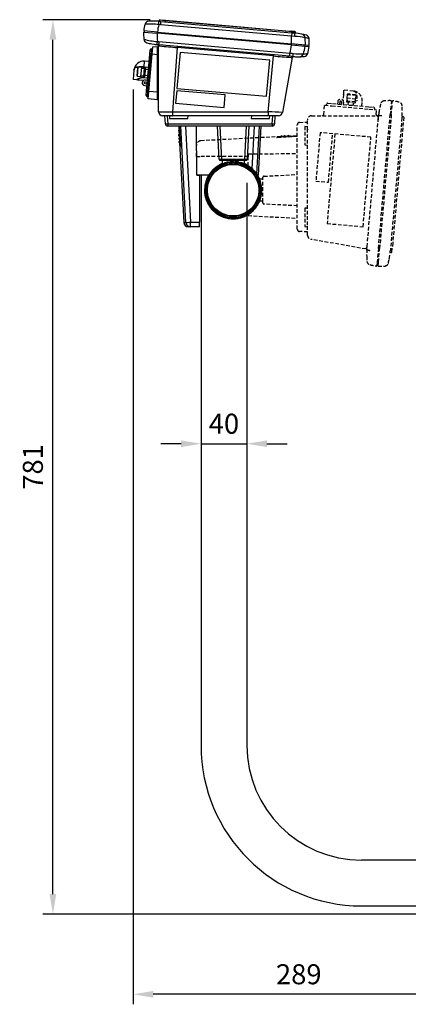
# Model space of a CAD drawing. Extents: x -681 to 909, y -272 to 588.
# Drawn here: x -681 to -342, y -272 to 588 of the extents above; entities that cross this region are included whole.
import ezdxf

# ---------------------------------------------------------------- set-up
doc = ezdxf.new("R2010")
doc.units = 0
doc.header["$LTSCALE"] = 25.4
doc.header["$MEASUREMENT"] = 0
doc.linetypes.add('HIDDEN2', pattern=[0.1875, 0.125, -0.0625])
doc.layers.get('0').update_dxf_attribs({"linetype": 'CONTINUOUS'})
doc.layers.get('Defpoints').update_dxf_attribs({"linetype": 'CONTINUOUS'})
doc.layers.add('DEFAULT', color=7, linetype='CONTINUOUS')
doc.layers.add('MEASURE', color=9, linetype='CONTINUOUS')
doc.styles.add('AD-STANDARD', font='romans.shx', dxfattribs={"width": 0.8, "bigfont": 'bigfont.shx'})
doc.styles.add('SEANSI_TTF', font='txt')
doc.dimstyles.new('AD', dxfattribs={"dimtxt": 3.5, "dimasz": 3.5, "dimexe": 1.75, "dimexo": 1.75, "dimgap": 1.75, "dimtad": 1, "dimdec": 3, "dimlfac": 5, "dimdsep": 46, "dimtxsty": 'SEANSI_TTF', "dimblk1": '_SE_FILLED', "dimblk2": '_SE_FILLED', "dimsah": 1, "dimcen": 1.75, "dimclrd": 136, "dimclre": 136, "dimclrt": 136, "dimadec": 0, "dimazin": 0, "dimtfac": 1, "dimtdec": 3, "dimtmove": 0, "dimatfit": 3, "dimldrblk": '_SE_FILLED', "dimfxl": 1, "dimtolj": 1, "dimarcsym": 0})

# ---------------------------------------------------------------- blocks, each defined once
blk = doc.blocks.new('*D11')
at = {"layer": 'Defpoints', "color": 0, "linetype": 'Continuous'}
for p in [(-523.11, 453.66), (-483.11, 453.66), (-483.11, 217.21)]:
    blk.add_point(p, dxfattribs=at)
at = {"layer": 'MEASURE', "linetype": 'Continuous', "lineweight": -2}
for p, q in [((-523.11, 444.91), (-523.11, 208.46)), ((-483.11, 444.91), (-483.11, 208.46)), ((-540.61, 217.21), (-558.11, 217.21)), ((-523.11, 217.21), (-483.11, 217.21)), ((-465.61, 217.21), (-448.11, 217.21))]:
    blk.add_line(p, q, dxfattribs=at)
at = {"layer": 'MEASURE', "linetype": 'Continuous'}
for points in [[(-540.61, 220.12), (-540.61, 214.29), (-523.11, 217.21)], [(-465.61, 220.12), (-465.61, 214.29), (-483.11, 217.21)]]:
    blk.add_solid(points, dxfattribs=at)
at = {"layer": 'MEASURE', "color": 2, "linetype": 'Continuous', "insert": (-503.11, 234.71), "char_height": 17.5, "attachment_point": 5, "style": 'AD-STANDARD'}
blk.add_mtext('\\A1;\\A1;40', dxfattribs=at)
blk = doc.blocks.new('_SE_FILLED')
at = {"layer": 'DEFAULT', "color": 136, "linetype": 'Continuous'}
blk.add_line((0, 0), (-1, 0), dxfattribs=at)
blk.add_solid([(0, 0), (-1, -0.1665), (-1, 0.1665), (0, 0)], dxfattribs=at)
blk = doc.blocks.new('*D13')
at = {"layer": 'Defpoints', "color": 0, "linetype": 'Continuous'}
for p in [(-582.36, 535.37), (-293.31, -193.54), (-582.36, -263.54)]:
    blk.add_point(p, dxfattribs=at)
at = {"layer": 'MEASURE', "linetype": 'Continuous', "lineweight": -2}
for p, q in [((-582.36, 526.62), (-582.36, -272.29)), ((-293.31, -202.29), (-293.31, -272.29)), ((-310.81, -263.54), (-564.86, -263.54))]:
    blk.add_line(p, q, dxfattribs=at)
at = {"layer": 'MEASURE', "linetype": 'Continuous'}
for points in [[(-564.86, -260.62), (-564.86, -266.45), (-582.36, -263.54)], [(-310.81, -260.62), (-310.81, -266.45), (-293.31, -263.54)]]:
    blk.add_solid(points, dxfattribs=at)
at = {"layer": 'MEASURE', "color": 2, "linetype": 'Continuous', "insert": (-437.84, -246.04), "char_height": 17.5, "attachment_point": 5, "style": 'AD-STANDARD'}
blk.add_mtext('\\A1;\\A1;289', dxfattribs=at)
blk = doc.blocks.new('*D14')
at = {"layer": 'Defpoints', "color": 0, "linetype": 'Continuous'}
for p in [(-652.36, 587.5), (-558.73, 587.5), (-305.31, -193.54)]:
    blk.add_point(p, dxfattribs=at)
at = {"layer": 'MEASURE', "linetype": 'Continuous', "lineweight": -2}
for p, q in [((-567.48, 587.5), (-661.11, 587.5)), ((-652.36, -176.04), (-652.36, 570)), ((-314.06, -193.54), (-661.11, -193.54))]:
    blk.add_line(p, q, dxfattribs=at)
at = {"layer": 'MEASURE', "linetype": 'Continuous'}
for points in [[(-655.28, 570), (-649.45, 570), (-652.36, 587.5)], [(-655.28, -176.04), (-649.45, -176.04), (-652.36, -193.54)]]:
    blk.add_solid(points, dxfattribs=at)
at = {"layer": 'MEASURE', "color": 2, "linetype": 'Continuous', "insert": (-669.86, 196.98), "char_height": 17.5, "attachment_point": 5, "rotation": 90, "style": 'AD-STANDARD'}
blk.add_mtext('\\A1;\\A1;781', dxfattribs=at)

msp = doc.modelspace()

# ---------------------------------------------------------------- linework, layer by layer
at = {"color": 7, "linetype": 'Continuous'}
for p, q in [((-559.8445, 586.0809), (-558.3617, 585.967)), ((-559.2707, 587.0504), (-559.3579, 586.0542)), ((-554.2898, 586.6146), (-559.2707, 587.0504)), ((-558.7291, 587.5049), (-554.2462, 587.1127)), ((-558.3617, 585.967), (-558.6102, 583.1264)), ((-558.3617, 585.967), (-443.9182, 575.9545)), ((-554.2898, 586.6146), (-554.3769, 585.6184)), ((-554.2462, 587.1127), (-554.2898, 586.6146)), ((-449.2055, 577.4209), (-554.2898, 586.6146)), ((-554.2462, 587.1127), (-449.1619, 577.919)), ((-573.2236, 576.7271), (-561.2856, 575.6827)), ((-561.1984, 576.6789), (-573.1364, 577.7233)), ((-572.4266, 576.6574), (-572.3394, 577.6536)), ((-561.2856, 575.6827), (-561.1984, 576.6789)), ((-561.1984, 576.6789), (-444.1828, 566.4414)), ((-558.6102, 583.1264), (-560.0189, 583.2335)), ((-444.1667, 573.1139), (-558.6102, 583.1264)), ((-449.2055, 577.4209), (-449.2926, 576.4247)), ((-449.2055, 577.4209), (-449.1619, 577.919)), ((-444.2363, 576.9861), (-449.2055, 577.4209)), ((-449.1619, 577.919), (-444.6896, 577.5277)), ((-441.1781, 577.2205), (-444.6896, 577.5277)), ((-444.2363, 576.9861), (-444.3234, 575.99)), ((-444.2363, 576.9861), (-440.7236, 576.6788)), ((-440.8107, 575.6826), (-440.7236, 576.6788)), ((-444.2699, 565.4452), (-561.2856, 575.6827)), ((-561.2315, 568.5013), (-559.8776, 568.3459)), ((-559.8776, 568.3459), (-445.5335, 558.342)), ((-444.1828, 566.4414), (-444.1667, 573.1139)), ((-443.9182, 575.9545), (-444.1667, 573.1139)), ((-441.1945, 572.9532), (-444.1667, 573.1139)), ((-443.9182, 575.9545), (-441.8069, 575.7698)), ((-432.4194, 571.7669), (-432.2735, 565.3994)), ((-567.9062, 557.1894), (-567.5583, 561.1654)), ((-566.4836, 562.0752), (-566.9187, 557.103)), ((-566.4836, 562.0752), (-565.478, 561.996)), ((-565.8876, 557.3139), (-565.3279, 563.7109)), ((-561.2268, 563.3882), (-565.3279, 563.7109)), ((-560.1484, 565.545), (-561.6, 565.7086)), ((-561.1397, 556.8985), (-561.2268, 563.3882)), ((-445.7787, 555.539), (-560.1484, 565.545)), ((-556.1636, 565.1964), (-560.1484, 565.545)), ((-560.1484, 507.1633), (-560.1484, 564.6477)), ((-543.8926, 563.1709), (-547.9202, 506.9831)), ((-541.4074, 558.8863), (-544.1528, 527.5062)), ((-543.8926, 563.1709), (-543.81, 564.1156)), ((-459.9899, 555.8303), (-543.8926, 563.1709)), ((-463.2061, 552.0446), (-541.4074, 558.8863)), ((-444.2699, 565.4452), (-444.1828, 566.4414)), ((-444.2699, 565.4452), (-432.3606, 564.4032)), ((-432.2735, 565.3994), (-444.1828, 566.4414)), ((-439.7248, 565.0475), (-439.6289, 566.0429)), ((-433.1557, 564.4728), (-433.0685, 565.469)), ((-432.3606, 564.4032), (-428.7753, 564.0896)), ((-428.6882, 565.0858), (-432.2735, 565.3994)), ((-429.5723, 564.1593), (-429.4851, 565.1555)), ((-572.8634, 546.4229), (-572.4378, 551.2869)), ((-568.4531, 550.9382), (-572.4378, 551.2869)), ((-570.6951, 525.3111), (-567.9062, 557.1894)), ((-566.9187, 557.103), (-569.7076, 525.2247)), ((-568.7289, 524.838), (-565.8876, 557.3139)), ((-566.9187, 557.103), (-567.9062, 557.1894)), ((-565.9138, 557.015), (-566.9187, 557.103)), ((-561.1397, 556.8985), (-565.8876, 557.3139)), ((-561.1397, 524.174), (-561.1397, 556.8985)), ((-465.9515, 520.6644), (-463.2061, 552.0446)), ((-464.4731, 506.9831), (-459.9899, 555.8303)), ((-459.9899, 555.8303), (-459.9073, 556.7751)), ((-443.7486, 554.463), (-452.1417, 506.5593)), ((-443.5936, 555.3478), (-447.5784, 555.6964)), ((-445.7787, 555.539), (-445.5335, 558.342)), ((-443.5936, 555.3478), (-445.7787, 555.539)), ((-443.592, 555.3477), (-443.5936, 555.3478)), ((-581.6463, 543.56), (-582.3632, 535.3663)), ((-578.4594, 545.5649), (-579.0695, 538.5915)), ((-578.615, 538.0499), (-577.9178, 546.0194)), ((-577.9178, 546.0194), (-578.4594, 545.5649)), ((-574.9292, 545.758), (-577.9178, 546.0194)), ((-575.6264, 537.7884), (-574.9292, 545.758)), ((-574.4718, 545.216), (-574.9728, 545.2599)), ((-573.1359, 537.5705), (-572.4387, 545.5401)), ((-572.4823, 545.042), (-572.9894, 545.0863)), ((-572.8851, 546.1749), (-572.9804, 545.0855)), ((-572.8634, 546.4229), (-572.8851, 546.1749)), ((-568.9003, 545.8263), (-572.8851, 546.1749)), ((-572.8634, 546.4229), (-568.8786, 546.0743)), ((-571.4425, 545.4529), (-572.4387, 545.5401)), ((-572.1398, 537.4833), (-571.4425, 545.4529)), ((-569.0828, 543.7407), (-571.5732, 543.9586)), ((-579.4863, 535.1146), (-582.3632, 535.3663)), ((-578.6721, 535.0434), (-579.4863, 535.1146)), ((-579.0695, 538.5915), (-578.615, 538.0499)), ((-578.6721, 535.0434), (-573.3974, 534.5819)), ((-578.615, 538.0499), (-575.6264, 537.7884)), ((-575.5829, 538.2865), (-575.0848, 538.2429)), ((-573.6858, 537.0228), (-573.7075, 536.7748)), ((-569.7227, 536.4262), (-573.7075, 536.7748)), ((-573.5905, 538.1122), (-573.6858, 537.0228)), ((-573.6858, 537.0228), (-569.701, 536.6742)), ((-573.6003, 538.113), (-573.0924, 538.0686)), ((-573.1359, 537.5705), (-572.1398, 537.4833)), ((-572.0121, 533.2059), (-570.0197, 533.0316)), ((-572.009, 538.9776), (-569.5185, 538.7598)), ((-571.8595, 534.9493), (-569.8672, 534.775)), ((-572.2953, 529.9683), (-570.3029, 529.794)), ((-572.1428, 531.7117), (-570.1504, 531.5373)), ((-571.043, 521.3351), (-570.6951, 525.3111)), ((-569.7076, 525.2247), (-570.6951, 525.3111)), ((-569.7076, 525.2247), (-570.1426, 520.2525)), ((-569.7076, 525.2247), (-568.7027, 525.1368)), ((-569.2886, 518.4409), (-568.7289, 524.838)), ((-561.1397, 524.174), (-568.7289, 524.838)), ((-544.3271, 525.5138), (-545.2858, 514.5556)), ((-501.9889, 521.8097), (-544.3271, 525.5138)), ((-544.1528, 527.5062), (-465.9515, 520.6644)), ((-569.1385, 520.1558), (-570.1426, 520.2525)), ((-561.0525, 517.6479), (-569.2886, 518.4409)), ((-561.0525, 517.6479), (-561.1397, 524.174)), ((-502.9476, 510.8515), (-501.9889, 521.8097)), ((-545.2858, 514.5556), (-502.9476, 510.8515)), ((-547.9044, 503.6633), (-556.6484, 503.6633)), ((-554.2404, 496.5586), (-554.6128, 503.6633)), ((-552.6155, 503.6633), (-552.2432, 496.5586)), ((-550.505, 503.6633), (-550.7238, 501.1633)), ((-550.7238, 501.1633), (-534.6626, 501.1633)), ((-548.4974, 503.6633), (-547.9044, 503.6633)), ((-547.9202, 506.9831), (-464.4731, 506.9831)), ((-464.4573, 503.6633), (-547.9044, 503.6633)), ((-534.6626, 501.1633), (-534.4439, 503.6633)), ((-479.2338, 503.6633), (-479.4526, 501.1633)), ((-479.4526, 501.1633), (-463.3914, 501.1633)), ((-455.5892, 503.6633), (-464.4573, 503.6633)), ((-463.3914, 501.1633), (-463.1727, 503.6633)), ((-460.9824, 496.5586), (-460.61, 503.6633)), ((-458.6128, 503.6633), (-458.9851, 496.5586)), ((-552.2432, 496.5586), (-552.2432, 494.6633)), ((-552.2432, 496.5586), (-460.9824, 496.5586)), ((-460.9824, 494.6633), (-552.2432, 494.6633)), ((-542.5415, 494.1633), (-542.358, 490.6633)), ((-542.2069, 494.6633), (-541.286, 477.1633)), ((-541.1897, 477.1633), (-542.1115, 494.6633)), ((-536.332, 410.454), (-540.6867, 494.6633)), ((-536.7601, 494.6633), (-532.4155, 410.6284)), ((-526.7375, 451.6633), (-527.1128, 494.6633)), ((-526.7375, 451.6633), (-527.1128, 494.6633)), ((-507.2902, 465.611), (-508.8128, 494.6633)), ((-506.8155, 494.6633), (-505.2929, 465.611)), ((-484.9326, 465.611), (-483.41, 494.6633)), ((-481.4128, 494.6633), (-482.9353, 465.611)), ((-478.3997, 457.2486), (-476.4654, 494.6633)), ((-472.5388, 494.6633), (-474.7086, 452.7038)), ((-472.8663, 451.6633), (-470.6128, 494.6633)), ((-460.9824, 496.5586), (-460.9824, 494.6633)), ((-542.7204, 487.1633), (-542.5692, 487.1633)), ((-542.7204, 487.1633), (-542.668, 486.1633)), ((-542.5167, 486.1633), (-542.668, 486.1633)), ((-542.0677, 487.1633), (-542.5692, 487.1633)), ((-542.5632, 484.1633), (-542.4117, 484.1633)), ((-542.5632, 484.1633), (-542.5107, 483.1633)), ((-542.0152, 486.1633), (-542.5167, 486.1633)), ((-542.3592, 483.1633), (-542.5107, 483.1633)), ((-541.9103, 484.1633), (-542.4117, 484.1633)), ((-541.8578, 483.1633), (-542.3592, 483.1633)), ((-542.2983, 488.6633), (-542.2197, 487.1633)), ((-542.2933, 488.6633), (-542.2983, 488.6633)), ((-542.1673, 486.1633), (-542.0625, 484.1633)), ((-542.0101, 483.1633), (-541.9052, 481.1633)), ((-542.4059, 481.1633), (-542.2543, 481.1633)), ((-542.4059, 481.1633), (-542.3535, 480.1633)), ((-542.2018, 480.1633), (-542.3535, 480.1633)), ((-541.7528, 481.1633), (-542.2543, 481.1633)), ((-541.7003, 480.1633), (-542.2018, 480.1633)), ((-541.8528, 480.1633), (-538.1995, 410.454)), ((-541.286, 477.1633), (-541.1897, 477.1633)), ((-505.2929, 464.6633), (-506.2916, 464.6633)), ((-505.2929, 465.611), (-484.9326, 465.611)), ((-505.2929, 464.6633), (-505.2929, 465.611)), ((-484.9326, 464.6633), (-505.2929, 464.6633)), ((-504.6128, 464.6633), (-504.6128, 461.4077)), ((-485.6128, 464.6633), (-485.6128, 461.4077)), ((-484.9326, 464.6633), (-484.9326, 465.611)), ((-483.934, 464.6633), (-484.9326, 464.6633)), ((-505.2128, 461.5323), (-505.2128, 461.1477)), ((-485.0128, 461.1477), (-485.0128, 461.5323)), ((-516.4669, 451.6633), (-526.7375, 451.6633)), ((-526.7375, 451.6633), (-524.6128, 451.6633)), ((-524.6128, 451.6633), (-524.6128, 410.6284)), ((-523.1128, 451.6633), (-523.1128, -46.3367)), ((-473.7586, 451.6633), (-472.8663, 451.6633)), ((-483.1128, 416.7316), (-483.1128, -46.3367)), ((-538.1995, 410.454), (-536.332, 410.454)), ((-532.4155, 406.6633), (-534.205, 406.6633)), ((-532.4155, 406.6633), (-532.4155, 410.6284)), ((-532.4155, 410.6284), (-524.6128, 410.6284)), ((-524.6128, 406.6633), (-532.4155, 406.6633)), ((-524.6128, 406.6633), (-524.6128, 410.6284)), ((-318.3128, -146.3367), (-383.1128, -146.3367)), ((-383.1128, -186.3367), (-329.7304, -186.3367))]:
    msp.add_line(p, q, dxfattribs=at)
at = {"color": 7, "linetype": 'HIDDEN2'}
for p, q in [((-398.6614, 523.0368), (-398.4097, 525.9137)), ((-390.216, 525.1969), (-398.4097, 525.9137)), ((-398.7327, 522.2226), (-399.1941, 516.948)), ((-398.7327, 522.2226), (-398.6614, 523.0368)), ((-396.2056, 516.6865), (-396.2927, 515.6903)), ((-396.2056, 516.6865), (-388.236, 515.9893)), ((-395.7262, 522.1656), (-395.9877, 519.177)), ((-395.9877, 519.177), (-388.0181, 518.4797)), ((-395.1845, 522.6201), (-395.7262, 522.1656)), ((-395.7262, 522.1656), (-387.7566, 521.4683)), ((-395.663, 517.1508), (-395.7075, 516.6429)), ((-395.4896, 519.1334), (-395.5331, 518.6353)), ((-388.2112, 522.01), (-395.1845, 522.6201)), ((-388.7341, 516.0328), (-388.6897, 516.54)), ((-388.56, 518.0223), (-388.5162, 518.5233)), ((-388.3232, 514.9931), (-388.236, 515.9893)), ((-387.7566, 521.4683), (-388.2112, 522.01)), ((-388.0181, 518.4797), (-387.7566, 521.4683)), ((-382.8378, 512.0036), (-382.4892, 515.9884)), ((-357.0489, 516.7741), (-358.0934, 504.8362)), ((-357.1186, 515.9772), (-356.1224, 515.89)), ((-357.0972, 504.749), (-356.0527, 516.687)), ((-416.1282, 504.6031), (-415.3351, 512.8391)), ((-415.3351, 512.8391), (-408.9381, 512.2794)), ((-413.6202, 512.6891), (-413.5235, 513.6932)), ((-412.441, 514.5936), (-408.4649, 514.2457)), ((-408.9381, 512.2794), (-376.4622, 509.4382)), ((-408.4649, 514.2457), (-376.5867, 511.4567)), ((-403.8077, 515.8459), (-403.9821, 513.8535)), ((-402.0644, 515.6934), (-402.2387, 513.701)), ((-400.5701, 515.5626), (-400.7444, 513.5702)), ((-398.8268, 515.4101), (-399.0011, 513.4177)), ((-396.2927, 515.6903), (-388.3232, 514.9931)), ((-394.7984, 515.5596), (-395.0163, 513.0691)), ((-390.0353, 512.6333), (-389.8174, 515.1238)), ((-376.5867, 511.4567), (-372.6107, 511.1088)), ((-376.4622, 509.4382), (-370.0651, 508.8785)), ((-371.7009, 510.0342), (-371.78, 509.0285)), ((-370.3879, 504.7774), (-370.0651, 508.8785)), ((-430.1128, 491.455), (-430.1128, 500.1989)), ((-426.6128, 503.6989), (-369.1283, 503.6989)), ((-378.2371, 389.3293), (-368.231, 503.6989)), ((-368.5797, 499.7142), (-368.231, 503.6989)), ((-368.3309, 387.8205), (-358.0934, 504.8362)), ((-368.231, 503.6989), (-368.0675, 505.1506)), ((-357.0972, 504.749), (-367.3347, 387.7333)), ((-347.8091, 501.9123), (-357.8216, 387.4688)), ((-347.6952, 503.395), (-347.8091, 501.9123)), ((-346.7257, 502.8213), (-347.7219, 502.9084)), ((-346.2712, 502.2796), (-346.6634, 497.7967)), ((-439.1128, 404.5329), (-439.1128, 495.7937)), ((-437.2174, 497.791), (-430.1128, 498.1633)), ((-432.6128, 494.2743), (-432.6128, 478.2132)), ((-430.1128, 494.0556), (-432.6128, 494.2743)), ((-430.1128, 492.048), (-430.1128, 491.455)), ((-430.1128, 408.0078), (-430.1128, 491.455)), ((-346.6634, 497.7967), (-355.8571, 392.7124)), ((-453.6128, 485.4034), (-523.3221, 481.7501)), ((-439.1128, 485.7575), (-456.6128, 484.8366)), ((-456.6128, 484.7403), (-439.1128, 485.6621)), ((-452.6128, 485.9565), (-453.6128, 485.9041)), ((-453.6128, 485.7523), (-453.6128, 485.9041)), ((-453.6128, 485.2509), (-453.6128, 485.7523)), ((-452.6128, 485.9565), (-452.6128, 485.8048)), ((-452.6128, 485.3034), (-452.6128, 485.8048)), ((-450.6128, 485.5606), (-452.6128, 485.4558)), ((-449.6128, 486.1137), (-450.6128, 486.0613)), ((-450.6128, 485.9098), (-450.6128, 486.0613)), ((-450.6128, 485.4083), (-450.6128, 485.9098)), ((-449.6128, 486.1137), (-449.6128, 485.9623)), ((-449.6128, 485.4608), (-449.6128, 485.9623)), ((-447.6128, 485.7178), (-449.6128, 485.613)), ((-446.6128, 486.2709), (-447.6128, 486.2185)), ((-447.6128, 486.0672), (-447.6128, 486.2185)), ((-447.6128, 485.5658), (-447.6128, 486.0672)), ((-446.6128, 486.2709), (-446.6128, 486.1197)), ((-446.6128, 485.6183), (-446.6128, 486.1197)), ((-445.1128, 485.8489), (-446.6128, 485.7702)), ((-445.1128, 485.8438), (-445.1128, 485.8489)), ((-439.6128, 486.0921), (-443.1128, 485.9086)), ((-419.2204, 488.8364), (-422.9245, 446.4981)), ((-408.2623, 487.8777), (-419.2204, 488.8364)), ((-406.2699, 487.7034), (-413.1116, 409.5021)), ((-411.9664, 445.5394), (-408.2623, 487.8777)), ((-374.8898, 484.958), (-406.2699, 487.7034)), ((-381.7315, 406.7567), (-374.8898, 484.958)), ((-527.1128, 475.9661), (-527.1128, 477.7556)), ((-527.1128, 468.1633), (-527.1128, 475.9661)), ((-432.6128, 478.2132), (-430.1128, 477.9945)), ((-527.1128, 468.1633), (-523.1477, 468.1633)), ((-482.1128, 468.1633), (-523.1477, 468.1633)), ((-482.1128, 470.2881), (-439.1128, 470.6633)), ((-482.1128, 470.2881), (-439.1128, 470.6633)), ((-482.1128, 460.0175), (-482.1128, 470.2881)), ((-482.1128, 470.2881), (-482.1128, 468.1633)), ((-472.2438, 448.7633), (-472.6284, 448.7633)), ((-469.1128, 448.1633), (-472.3684, 448.1633)), ((-469.1128, 448.8435), (-469.1128, 449.8421)), ((-469.1128, 428.4831), (-469.1128, 448.8435)), ((-468.1651, 450.8407), (-439.1128, 452.3633)), ((-422.9245, 446.4981), (-411.9664, 445.5394)), ((-472.6284, 428.5633), (-472.2438, 428.5633)), ((-469.1128, 429.1633), (-472.3684, 429.1633)), ((-469.1128, 427.4845), (-469.1128, 428.4831)), ((-439.1128, 424.9633), (-468.1651, 426.4859)), ((-432.6128, 423.0031), (-432.6128, 406.942)), ((-430.1128, 422.7844), (-432.6128, 423.0031)), ((-482.1128, 417.3092), (-482.1128, 416.4168)), ((-482.1128, 416.4168), (-439.1128, 414.1633)), ((-432.6128, 406.942), (-430.1128, 406.7233)), ((-430.1128, 399.1398), (-430.1128, 408.0078)), ((-413.1116, 409.5021), (-381.7315, 406.7567)), ((-430.1128, 402.1633), (-437.2174, 402.5356)), ((-379.3131, 387.2992), (-427.2168, 395.6923)), ((-378.4284, 387.1425), (-378.4283, 387.1442)), ((-378.4283, 387.1442), (-378.0796, 391.1289)), ((-378.4283, 387.1442), (-378.2371, 389.3293)), ((-368.3309, 387.8205), (-369.3728, 375.9112)), ((-368.3766, 375.824), (-367.3347, 387.7333)), ((-357.8216, 387.4688), (-358.0063, 385.3575)), ((-356.5556, 384.7286), (-356.2483, 388.2402)), ((-355.8571, 392.7124), (-356.2483, 388.2402)), ((-358.0934, 384.3613), (-357.0972, 384.2741)), ((-369.3728, 375.9112), (-369.6865, 372.3259)), ((-369.6168, 373.1228), (-368.6206, 373.0357)), ((-368.6903, 372.2387), (-368.3766, 375.824)), ((-368.3766, 375.824), (-368.3071, 376.6191))]:
    msp.add_line(p, q, dxfattribs=at)
at = {"color": 7, "linetype": 'Continuous'}
for radius in [24.5131, 24.0133, 23, 22.5]:
    msp.add_circle((-495.1128, 438.6633), radius, dxfattribs=at)
at = {"color": 7, "linetype": 'HIDDEN2'}
msp.add_circle((-495.1128, 438.6633), 23, dxfattribs=at)
at = {"color": 7, "linetype": 'Continuous'}
for centre, radius, start, end in [((-568.5902, 582.6052), 3.5, 93.5586292, 165.2481143), ((-564.4626, 516.2334), 70, 86.2172574, 93.5586292), ((-558.7726, 587.0068), 0.5, 85, 175), ((-523.254, 574.9822), 50, 178, 185.198586), ((-523.623, 570.7647), 50, 165.2481143, 172), ((-567.1469, 531.0656), 52.6526, 82.2195956, 95.2611588), ((-441.2217, 576.7224), 0.5, 355, 85), ((-569.5627, 570.7689), 3.5, 185.198586, 255.6111438), ((-558.0754, 624.392), 55.9798, 254.4862474, 266.7680879), ((-447.9078, 506.0362), 70, 79.593793, 85), ((-442.5654, 529.7654), 43.2096, 76.4195729, 88.1818688), ((-447.9078, 506.0362), 70, 76.4413709, 79.593793), ((-444.1484, 510.2335), 62.6413, 75.8448317, 79.2081511), ((-432.3175, 570.6828), 3.5, 71.6823774, 76.4413708), ((-432.3175, 570.6828), 3.5, 5.1728258, 71.6823774), ((-478.6577, 566.8307), 50, 358, 4.7732641), ((-553.0374, 635.1829), 70, 255.6111438, 259.2488241), ((-553.0374, 635.1829), 70, 255.6111438, 262.9738152), ((-566.5621, 561.0782), 1, 85.5, 175), ((-553.0374, 635.1829), 70, 260.8919812, 264.1695147), ((-561.1484, 564.3851), 1, 265.5, 0), ((-561.1484, 564.6477), 1, 0, 83.440246), ((-556.8255, 589.0951), 24.6722, 262.259806, 264.2555414), ((-560.2599, 564.5859), 0.9657, 357.6803005, 82.9874186), ((-20.6169, 6507.6576), 5967.4735, 264.82091539, 264.96938782), ((-513.2614, 574.0537), 69.5264, 346.939389, 352.88753), ((-484.407, 571.5674), 52.5371, 344.721896, 352.1625069), ((-478.2887, 571.0482), 50, 344.7773173, 352), ((-573.1787, 542.8192), 8.5, 85, 175), ((-107.5594, 4568.916), 4028.5312, 264.9811412, 265.2007179), ((-417.369, 775.2806), 218.7592, 262.6028301, 263.3998019), ((-443.6467, 554.3795), 0.9699, 87.2385099, 172.3170657), ((-443.1869, 572.9096), 18.4552, 265.5840049, 268.2557379), ((-442.7636, 554.2904), 1, 86.5579174, 170.0621891), ((-438.5008, 625.1623), 70, 265.8278234, 269.1053502), ((-438.5008, 625.1623), 70, 265.829168, 271.2192347), ((-436.8372, 603.3586), 45.7409, 262.8717291, 273.8994251), ((-438.5008, 625.1623), 70, 271.2192347, 274.3859369), ((-435.5441, 620.4359), 62.7386, 271.6600825, 275.0351932), ((-433.4153, 558.857), 3.5, 279.0892199, 344.6519266), ((-573.4298, 548.5542), 3.4977, 252.6177051, 277.3806675), ((-574.6357, 534.7701), 3.5018, 72.6343978, 97.3677354), ((-572.0774, 532.4588), 2.5, 85, 265), ((-572.0774, 532.4588), 0.75, 85, 265), ((-570.0468, 521.2479), 1, 175, 264.5), ((-561.1484, 516.6525), 1, 0, 84.5), ((-556.6484, 507.1633), 3.5, 180, 270), ((-470.8341, 142.2184), 364.8201, 87.0630347, 89.0009304), ((-455.5892, 507.1633), 3.5, 270, 350.0621891), ((-552.2432, 496.6633), 2, 183, 270), ((-538.8496, 494.4869), 3.7061, 177.2721223, 185.0095645), ((-579.626, 488.4561), 37.3333, 0.3179383, 3.3893363), ((-460.9824, 496.6633), 2, 270, 357), ((-546.818, 486.4389), 4.3101, 356.3336606, 9.6754036), ((-546.6537, 483.4393), 4.3034, 356.3231755, 9.6859173), ((-546.295, 486.4401), 4.2886, 356.3001552, 9.7090005), ((-546.1307, 483.4404), 4.2819, 356.2895644, 9.7196204), ((-546.4895, 480.4396), 4.2966, 356.3126574, 9.6964641), ((-545.9665, 480.4408), 4.2752, 356.27894, 9.730274), ((-506.2916, 465.6633), 1, 183, 270), ((-483.934, 465.6633), 1, 270, 357), ((-495.1128, 438.6633), 25, 113.8284772, 66.1715228), ((-495.1128, 438.6633), 24.6486, 65.8103179, 114.1896821), ((-534.205, 410.6633), 4, 183, 270), ((-383.1128, -46.3367), 140, 180, 270), ((-383.1128, -46.3367), 100, 180, 270)]:
    msp.add_arc(centre, radius, start, end, dxfattribs=at)
at = {"color": 7, "linetype": 'HIDDEN2'}
for centre, radius, start, end in [((-390.9569, 516.7292), 8.5, 355, 85), ((-401.3173, 515.628), 2.5, 355, 175), ((-401.3173, 515.628), 0.75, 355, 175), ((-399.006, 518.1863), 3.5018, 342.6343978, 7.3677354), ((-385.2219, 516.9803), 3.4977, 162.6177051, 187.3806675), ((-363.0072, 513.1133), 3.5, 95.198586, 165.6111438), ((-358.7939, 466.8046), 50, 88, 95.198586), ((-363.0114, 467.1736), 50, 75.2481143, 82), ((-412.5281, 513.5974), 1, 85, 174.5), ((-372.6978, 510.1127), 1, 355.5, 85), ((-298.5932, 496.5879), 70, 170.8919812, 174.1695147), ((-298.5932, 496.5879), 70, 165.6111438, 172.9738152), ((-298.5932, 496.5879), 70, 165.6111438, 169.2488241), ((-351.1709, 512.1408), 3.5, 3.5586292, 75.2481143), ((-417.5427, 508.0132), 70, 356.2172574, 3.5586292), ((-426.6128, 500.1989), 3.5, 90, 180), ((-417.1236, 504.6989), 1, 270, 354.5), ((-369.391, 504.6989), 1, 175.5, 270), ((-369.1902, 503.8104), 0.9657, 267.6803005, 352.9874186), ((-369.1283, 504.6989), 1, 270, 353.440246), ((-346.7693, 502.3232), 0.5, 355, 85), ((-437.1128, 495.7937), 2, 93, 180), ((-523.1128, 477.7556), 4, 93, 180), ((-453.3364, 490.0401), 4.2966, 266.3126574, 279.6964641), ((-453.3353, 489.517), 4.2752, 266.27894, 279.730274), ((-450.3368, 490.2043), 4.3034, 266.3231755, 279.6859173), ((-450.3357, 489.6813), 4.2819, 266.2895644, 279.7196204), ((-447.3371, 490.3685), 4.3101, 266.3336606, 279.6754036), ((-447.336, 489.8455), 4.2886, 266.3001552, 279.7090005), ((-445.3199, 523.1765), 37.3333, 270.3179383, 273.3893363), ((-439.2891, 482.4002), 3.7061, 87.2721223, 95.0095645), ((-495.1128, 438.6633), 25, 23.8284772, 336.1715228), ((-495.1128, 438.6633), 24.6486, 335.8103179, 24.1896821), ((-468.1128, 449.8421), 1, 93, 180), ((-495.1128, 438.6633), 25, 180, 301.3322515), ((-468.1128, 427.4845), 1, 180, 267), ((-437.1128, 404.5329), 2, 180, 267), ((-426.6128, 399.1398), 3.5, 180, 260.0621891), ((-379.3965, 387.1973), 0.9699, 357.2385099, 82.3170657), ((-308.6138, 382.0514), 70, 175.829168, 181.2192347), ((-308.6138, 382.0514), 70, 175.8278234, 179.1053502), ((-308.6138, 382.0514), 70, 181.2192347, 184.3859369), ((-427.7399, 391.4584), 70, 346.4413709, 349.593793), ((-427.7399, 391.4584), 70, 349.593793, 355), ((-357.0537, 384.7722), 0.5, 265, 355), ((-374.919, 376.9659), 3.5, 189.0892199, 254.6519266), ((-362.7278, 421.8393), 50, 254.7773173, 262), ((-366.9453, 422.2083), 50, 268, 274.7732641), ((-363.0932, 375.8681), 3.5, 275.1728258, 341.6823774), ((-363.0932, 375.8681), 3.5, 341.6823774, 346.4413708)]:
    msp.add_arc(centre, radius, start, end, dxfattribs=at)
at = {"color": 7, "linetype": 'Continuous'}
for centre, major_axis, ratio, start_param, end_param in [((-560.0754, 582.5885), (-0.2309, -3.4924), 0.00399871, 1.75681019, 3.14159265), ((-523.623, 570.7647), (4.3578, 49.8097), 0.76, 1.38473998, 1.51843645), ((-444.7332, 577.0296), (-0.0436, -0.4981), 0.99762869, 1.57079633, 3.14159265), ((-561.1719, 569.1823), (0.4281, 3.4737), 0.00704138, 3.14159265, 4.51592553), ((-523.254, 574.9822), (-4.3578, -49.8097), 0.76, 4.76474886, 4.90897695), ((-442.112, 572.2831), (0.305, 3.4867), 0.25022174, 4.92762346, 6.28318531), ((-435.8962, 571.4424), (0.6322, 3.4424), 0.99751923, 4.98643148, 6.28318531), ((-561.1484, 556.8993), (-1, 0), 0.0007606, 1.57948976, 3.14159265), ((-437.0858, 558.6773), (0.0745, -3.4992), 0.99749652, 0, 1.27359178), ((-561.1484, 524.1747), (-1, 0), 0.0007606, 1.57948976, 3.14159265), ((-547.9044, 507.1633), (0, -3.5), 0.0045105, 4.7638986, 6.28318531), ((-464.4573, 507.1633), (0, -3.5), 0.0045105, 4.7638986, 6.28318531), ((-552.2432, 496.6633), (1.9973, 0.1047), 0.05226443, 3.14159265, 4.70964992), ((-460.9824, 496.6633), (-1.9973, 0.1047), 0.05226443, 1.57353538, 3.14159265), ((-505.2902, 465.6633), (-2, -0.0523), 0.02611427, 0.00068476, 1.56874203), ((-484.9353, 465.6633), (2, -0.0523), 0.02611427, 4.71444327, 6.28250054), ((-532.4155, 410.6633), (-3.9947, -0.2065), 0.0087149, 0.1977303, 1.57034576), ((-532.4155, 410.6633), (0, -4), 0.98046242, 4.76474886, 6.28318531)]:
    msp.add_ellipse(centre, major_axis=major_axis, ratio=ratio, start_param=start_param, end_param=end_param, dxfattribs=at)
for points, knots in [([(-559.8776, 568.3459), (-559.8961, 568.1512), (-559.9146, 567.9574), (-559.95, 567.587), (-559.9671, 567.4082), (-560.0166, 566.8919), (-560.0456, 566.5897), (-560.0949, 566.0801), (-560.114, 565.8838), (-560.1408, 565.613), (-560.1478, 565.545), (-560.1484, 565.545)], [0, 0, 0, 0, 0.125, 0.125, 0.25, 0.25, 0.5, 0.5, 0.75, 0.75, 1, 1, 1, 1]), ([(-443.592, 555.3477), (-443.4919, 555.3404), (-443.3895, 555.3978), (-443.18, 555.6418), (-443.0786, 555.822), (-442.8831, 556.2974), (-442.7939, 556.5806), (-442.6739, 557.0709), (-442.6371, 557.2422), (-442.5701, 557.5975), (-442.5396, 557.7836), (-442.5133, 557.9713)], [0, 0, 0, 0, 0.25, 0.25, 0.5, 0.5, 0.75, 0.75, 0.875, 0.875, 1, 1, 1, 1]), ([(-581.6463, 543.56), (-581.6371, 543.6651), (-581.6261, 543.7672), (-581.6002, 543.9568), (-581.5851, 544.0465), (-581.5327, 544.3007), (-581.4881, 544.4516), (-581.3197, 544.8692), (-581.1588, 545.1029), (-580.7404, 545.5036), (-580.4835, 545.6718), (-580.0203, 545.8902), (-579.8523, 545.9572), (-579.4966, 546.0783), (-579.3083, 546.1327), (-578.9107, 546.2308), (-578.7013, 546.2744), (-578.2609, 546.3517), (-578.0285, 546.3855), (-577.3102, 546.4709), (-576.8034, 546.5072), (-576.0011, 546.5347), (-575.7252, 546.5393), (-575.165, 546.5394), (-574.8826, 546.5349), (-574.0288, 546.5086), (-573.4507, 546.4743), (-572.8634, 546.4229)], [0, 0, 0, 0, 0.03125, 0.03125, 0.0625, 0.0625, 0.125, 0.125, 0.25, 0.25, 0.375, 0.375, 0.4375, 0.4375, 0.5, 0.5, 0.5625, 0.5625, 0.625, 0.625, 0.75, 0.75, 0.8125, 0.8125, 0.875, 0.875, 1, 1, 1, 1]), ([(-572.8851, 546.1749), (-573.4708, 546.2262), (-574.0473, 546.2615), (-574.8987, 546.2909), (-575.1803, 546.2967), (-575.7389, 546.3), (-576.0142, 546.2974), (-576.8148, 546.2765), (-577.3205, 546.2457), (-578.0373, 546.1706), (-578.2696, 546.1405), (-578.7097, 546.0712), (-578.9189, 546.0319), (-579.3162, 545.943), (-579.5044, 545.8935), (-579.8598, 545.783), (-580.0278, 545.7216), (-580.4913, 545.521), (-580.7482, 545.366), (-581.166, 544.9955), (-581.3264, 544.7789), (-581.4931, 544.3912), (-581.5369, 544.251), (-581.5878, 544.0149), (-581.6024, 543.9316), (-581.6273, 543.7543), (-581.6377, 543.6587), (-581.6463, 543.56)], [0, 0, 0, 0, 0.125, 0.125, 0.1875, 0.1875, 0.25, 0.25, 0.375, 0.375, 0.4375, 0.4375, 0.5, 0.5, 0.5625, 0.5625, 0.625, 0.625, 0.75, 0.75, 0.875, 0.875, 0.9375, 0.9375, 0.96875, 0.96875, 1, 1, 1, 1]), ([(-579.4863, 535.1146), (-579.0954, 535.3438), (-578.6836, 535.5752), (-577.8143, 536.0247), (-577.3572, 536.2434), (-576.3801, 536.6358), (-575.8728, 536.8047), (-575.0698, 536.9703), (-574.794, 537.0103), (-574.2427, 537.0486), (-573.9652, 537.0472), (-573.6858, 537.0228)], [0, 0, 0, 0, 0.25, 0.25, 0.5, 0.5, 0.75, 0.75, 0.875, 0.875, 1, 1, 1, 1]), ([(-573.7075, 536.7748), (-574.185, 536.8166), (-574.6521, 536.7773), (-575.3405, 536.6312), (-575.5645, 536.5688), (-575.9987, 536.4263), (-576.2098, 536.3458), (-576.8291, 536.0854), (-577.2252, 535.8858), (-577.9758, 535.4727), (-578.3319, 535.2583), (-578.6721, 535.0434)], [0, 0, 0, 0, 0.25, 0.25, 0.375, 0.375, 0.5, 0.5, 0.75, 0.75, 1, 1, 1, 1]), ([(-560.1484, 507.1633), (-560.1484, 507.1645), (-560.1434, 507.1655), (-560.1235, 507.1674), (-560.1087, 507.1682), (-560.0495, 507.1704), (-559.9906, 507.1715), (-559.7558, 507.1734), (-559.5187, 507.173), (-558.9065, 507.1689), (-558.5311, 507.1652), (-557.8621, 507.1573), (-557.6208, 507.1542), (-557.1128, 507.1473), (-556.5774, 507.1397), (-555.9879, 507.1308), (-555.3711, 507.121), (-555.0476, 507.1158), (-554.0445, 507.0991), (-553.3421, 507.0869), (-552.2395, 507.067), (-551.8637, 507.0601), (-551.0953, 507.0457), (-550.7031, 507.0382), (-549.9172, 507.0231), (-549.5216, 507.0153), (-548.9241, 507.0034), (-548.7242, 506.9994), (-548.3232, 506.9913), (-548.1199, 506.9872), (-547.9202, 506.9831)], [0, 0, 0, 0, 0.03125, 0.03125, 0.0625, 0.0625, 0.125, 0.125, 0.25, 0.25, 0.375, 0.375, 0.4375, 0.4375, 0.5, 0.5625, 0.5625, 0.625, 0.625, 0.75, 0.75, 0.8125, 0.8125, 0.875, 0.875, 0.9375, 0.9375, 0.96875, 0.96875, 1, 1, 1, 1]), ([(-541.286, 477.1633), (-541.2831, 477.1073), (-541.2792, 477.0506), (-541.2747, 476.9979), (-541.2703, 476.9451), (-541.2651, 476.8949), (-541.2596, 476.8513), (-541.254, 476.8075), (-541.248, 476.7692), (-541.242, 476.7394), (-541.236, 476.7096), (-541.2298, 476.6877), (-541.2239, 476.6754), (-541.218, 476.6631), (-541.2123, 476.6602), (-541.2072, 476.6669), (-541.2022, 476.6736), (-541.1976, 476.6901), (-541.194, 476.715), (-541.1903, 476.7398), (-541.1874, 476.7737), (-541.1856, 476.8139), (-541.1838, 476.8538), (-541.183, 476.901), (-541.1833, 476.9516), (-541.1836, 477.002), (-541.1849, 477.0571), (-541.1873, 477.1124), (-541.188, 477.1293), (-541.1888, 477.1463), (-541.1897, 477.1633)], [0, 0, 0, 0, 0.1072657, 0.1072657, 0.1072657, 0.21462849, 0.21462849, 0.21462849, 0.32241246, 0.32241246, 0.32241246, 0.43063168, 0.43063168, 0.43063168, 0.53896548, 0.53896548, 0.53896548, 0.64703036, 0.64703036, 0.64703036, 0.75453383, 0.75453383, 0.75453383, 0.86141392, 0.86141392, 0.86141392, 0.96789022, 0.96789022, 0.96789022, 1, 1, 1, 1])]:
    msp.add_open_spline(points, degree=3, knots=knots, dxfattribs=at)
at = {"color": 7, "linetype": 'HIDDEN2'}
for points, knots in [([(-390.216, 525.1969), (-390.1109, 525.1877), (-390.0088, 525.1767), (-389.8193, 525.1508), (-389.7296, 525.1357), (-389.4754, 525.0833), (-389.3245, 525.0387), (-388.9069, 524.8702), (-388.6732, 524.7094), (-388.2724, 524.291), (-388.1042, 524.034), (-387.8859, 523.5709), (-387.8188, 523.4028), (-387.6977, 523.0472), (-387.6433, 522.8589), (-387.5452, 522.4612), (-387.5016, 522.2519), (-387.4244, 521.8115), (-387.3906, 521.579), (-387.3052, 520.8607), (-387.2688, 520.3539), (-387.2413, 519.5516), (-387.2367, 519.2757), (-387.2367, 518.7155), (-387.2412, 518.4332), (-387.2674, 517.5793), (-387.3017, 517.0013), (-387.3531, 516.4139)], [0, 0, 0, 0, 0.03125, 0.03125, 0.0625, 0.0625, 0.125, 0.125, 0.25, 0.25, 0.375, 0.375, 0.4375, 0.4375, 0.5, 0.5, 0.5625, 0.5625, 0.625, 0.625, 0.75, 0.75, 0.8125, 0.8125, 0.875, 0.875, 1, 1, 1, 1]), ([(-365.4302, 503.4281), (-365.6248, 503.4467), (-365.8187, 503.4652), (-366.1891, 503.5005), (-366.3679, 503.5176), (-366.8842, 503.5671), (-367.1864, 503.5962), (-367.696, 503.6454), (-367.8923, 503.6646), (-368.1631, 503.6913), (-368.2311, 503.6984), (-368.231, 503.6989)], [0, 0, 0, 0, 0.125, 0.125, 0.25, 0.25, 0.5, 0.5, 0.75, 0.75, 1, 1, 1, 1]), ([(-456.6128, 484.8366), (-456.6687, 484.8336), (-456.7254, 484.8298), (-456.7781, 484.8253), (-456.8309, 484.8208), (-456.8812, 484.8156), (-456.9248, 484.8101), (-456.9686, 484.8046), (-457.0069, 484.7986), (-457.0366, 484.7926), (-457.0664, 484.7865), (-457.0884, 484.7803), (-457.1007, 484.7745), (-457.113, 484.7686), (-457.1159, 484.7629), (-457.1092, 484.7578), (-457.1025, 484.7527), (-457.086, 484.7482), (-457.0611, 484.7445), (-457.0362, 484.7409), (-457.0024, 484.738), (-456.9622, 484.7362), (-456.9223, 484.7344), (-456.8751, 484.7336), (-456.8245, 484.7339), (-456.7741, 484.7341), (-456.7189, 484.7355), (-456.6636, 484.7378), (-456.6467, 484.7385), (-456.6297, 484.7394), (-456.6128, 484.7403)], [0, 0, 0, 0, 0.1072657, 0.1072657, 0.1072657, 0.21462849, 0.21462849, 0.21462849, 0.32241246, 0.32241246, 0.32241246, 0.43063168, 0.43063168, 0.43063168, 0.53896548, 0.53896548, 0.53896548, 0.64703036, 0.64703036, 0.64703036, 0.75453383, 0.75453383, 0.75453383, 0.86141392, 0.86141392, 0.86141392, 0.96789022, 0.96789022, 0.96789022, 1, 1, 1, 1]), ([(-378.4875, 386.2542), (-378.4875, 386.2542), (-378.483, 386.3305), (-378.4641, 386.6295), (-378.4496, 386.8522), (-378.4278, 387.1506)], [0, 0, 0, 0, 0.5, 0.5, 1, 1, 1, 1]), ([(-378.4284, 387.1425), (-378.4357, 387.0425), (-378.3783, 386.9401), (-378.1342, 386.7306), (-377.9541, 386.6292), (-377.4787, 386.4336), (-377.1955, 386.3445), (-376.7051, 386.2245), (-376.5338, 386.1876), (-376.1786, 386.1206), (-375.9924, 386.0902), (-375.8048, 386.0638)], [0, 0, 0, 0, 0.25, 0.25, 0.5, 0.5, 0.75, 0.75, 0.875, 0.875, 1, 1, 1, 1])]:
    msp.add_open_spline(points, degree=3, knots=knots, dxfattribs=at)

# ---------------------------------------------------------------- dimensions: what is measured, and where the dimension line sits
at = {"layer": 'MEASURE', "linetype": 'Continuous'}
for base, p1, p2, angle, override, picture, middle, dimtype in [((-652.3632, 587.5049), (-305.3128, -193.5367), (-558.7291, 587.5049), 90, {"dimscale": 5, "dimdec": 0, "dimlfac": 1, "dimtxsty": 'AD-STANDARD', "dimclrd": 256, "dimclre": 256, "dimclrt": 2, "dimtdec": 0}, '*D14', (-652.3632, 196.9841), 160), ((-483.1128, 217.2081), (-523.1128, 453.6633), (-483.1128, 453.6633), 0, {"dimscale": 5, "dimlfac": 1, "dimtxsty": 'AD-STANDARD', "dimclrd": 256, "dimclre": 256, "dimclrt": 2}, '*D11', (-503.1128, 217.2081), 161)]:
    dim = msp.add_linear_dim(base=base, p1=p1, p2=p2, angle=angle, text='\\A1;<>', dimstyle='AD', override=override, dxfattribs=at)
    dim.commit()
    dim.dimension.update_dxf_attribs({"geometry": picture, "text_midpoint": middle, "dimtype": dimtype})
dim = msp.add_linear_dim(base=(-582.3632, -263.5367), p1=(-293.3128, -193.5367), p2=(-582.3632, 535.3663), text='\\A1;<>', dimstyle='AD', override={"dimscale": 5, "dimdec": 0, "dimlfac": 1, "dimtxsty": 'AD-STANDARD', "dimclrd": 256, "dimclre": 256, "dimclrt": 2, "dimtdec": 0}, dxfattribs=at)
dim.commit()
dim.dimension.update_dxf_attribs({"geometry": '*D13', "text_midpoint": (-437.838, -263.5367), "dimtype": 160})

doc.saveas('drawing.dxf')
